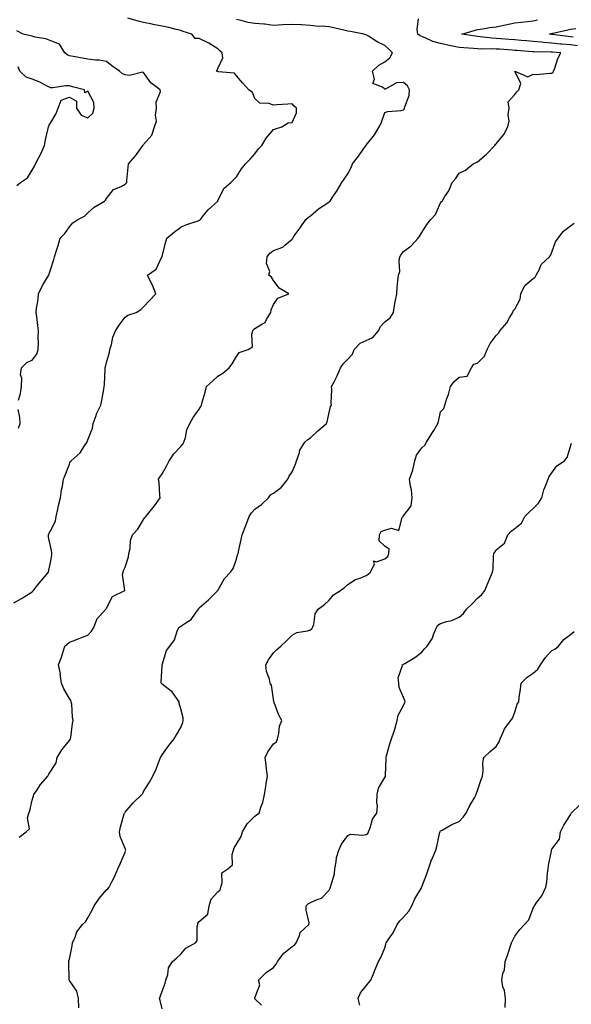
# Model space of a CAD drawing. Units: inches. Extents: x 1034483 to 1037123, y 7311098 to 7313738.
# Drawn here: x 1035391 to 1035689, y 7311629 to 7312160 of the extents above; entities that cross this region are included whole.
import ezdxf

# ---------------------------------------------------------------- set-up
doc = ezdxf.new("R2010")
doc.units = ezdxf.units.IN
doc.header["$MEASUREMENT"] = 0
doc.layers.add('Contour_10347311', color=7, linetype='Continuous', true_color=0x7fa749)

msp = doc.modelspace()

# ---------------------------------------------------------------- linework, layer by layer
at = {"layer": 'Contour_10347311'}
for points in [[(1035388.05, 7311845.33, 3187), (1035392.27, 7311847.71, 3187), (1035396.49, 7311850.37, 3187), (1035398.05, 7311851.31, 3187), (1035398.36, 7311851.6, 3187), (1035398.69, 7311851.92, 3187), (1035400.88, 7311854.76, 3187), (1035402.76, 7311857.21, 3187), (1035406.72, 7311861.92, 3187), (1035406.96, 7311863, 3187), (1035408.05, 7311867.85, 3187), (1035408.62, 7311871.34, 3187), (1035408.67, 7311871.92, 3187), (1035408.64, 7311872.5, 3187), (1035408.05, 7311875.22, 3187), (1035406.84, 7311880.7, 3187), (1035406.8, 7311881.92, 3187), (1035407.15, 7311882.81, 3187), (1035408.05, 7311884.38, 3187), (1035410.53, 7311889.44, 3187), (1035411, 7311891.92, 3187), (1035411.88, 7311895.74, 3187), (1035412.19, 7311897.78, 3187), (1035413.34, 7311901.92, 3187), (1035413.81, 7311906.16, 3187), (1035414.3, 7311908.17, 3187), (1035414.83, 7311911.92, 3187), (1035415.82, 7311914.15, 3187), (1035418.05, 7311920.15, 3187), (1035418.54, 7311921.43, 3187), (1035418.99, 7311921.92, 3187), (1035423.85, 7311926.12, 3187), (1035426.45, 7311930.31, 3187), (1035427.56, 7311931.92, 3187), (1035427.64, 7311932.33, 3187), (1035428.05, 7311933.15, 3187), (1035430.57, 7311939.39, 3187), (1035430.82, 7311941.92, 3187), (1035432.42, 7311946.3, 3187), (1035432.7, 7311947.27, 3187), (1035435, 7311951.92, 3187), (1035435.61, 7311954.36, 3187), (1035436.55, 7311960.42, 3187), (1035436.88, 7311961.92, 3187), (1035436.94, 7311963.03, 3187), (1035437.35, 7311971.22, 3187), (1035437.39, 7311971.92, 3187), (1035437.46, 7311972.51, 3187), (1035438.05, 7311974.94, 3187), (1035439.67, 7311980.29, 3187), (1035439.89, 7311981.92, 3187), (1035440.69, 7311984.56, 3187), (1035441.41, 7311988.56, 3187), (1035442.91, 7311991.92, 3187), (1035444.94, 7311995.03, 3187), (1035448.05, 7311999.25, 3187), (1035449.63, 7312000.33, 3187), (1035453.97, 7312001.92, 3187), (1035456.49, 7312003.48, 3187), (1035458.05, 7312004.92, 3187), (1035461.49, 7312008.48, 3187), (1035464.69, 7312011.92, 3187), (1035462.76, 7312016.63, 3187), (1035462.11, 7312017.85, 3187), (1035460.14, 7312021.92, 3187), (1035464.77, 7312025.19, 3187), (1035467.89, 7312031.76, 3187), (1035467.99, 7312031.92, 3187), (1035468.01, 7312031.96, 3187), (1035468.05, 7312032.12, 3187), (1035470.02, 7312039.95, 3187), (1035470.63, 7312041.92, 3187), (1035474.67, 7312045.29, 3187), (1035478.05, 7312047.79, 3187), (1035480.86, 7312049.1, 3187), (1035487.46, 7312051.33, 3187), (1035488.05, 7312051.56, 3187), (1035488.3, 7312051.68, 3187), (1035488.62, 7312051.92, 3187), (1035490.94, 7312054.81, 3187), (1035492.78, 7312057.19, 3187), (1035498.01, 7312061.92, 3187), (1035498.03, 7312061.94, 3187), (1035498.05, 7312061.98, 3187), (1035501.31, 7312068.66, 3187), (1035505.14, 7312071.92, 3187), (1035506.57, 7312073.41, 3187), (1035508.05, 7312074.89, 3187), (1035510.73, 7312079.25, 3187), (1035512.87, 7312081.92, 3187), (1035515.47, 7312084.49, 3187), (1035518.05, 7312087.35, 3187), (1035519.89, 7312090.09, 3187), (1035521.74, 7312091.92, 3187), (1035524.18, 7312095.78, 3187), (1035528.05, 7312100.42, 3187), (1035529.05, 7312100.92, 3187), (1035532.54, 7312101.92, 3187), (1035535.96, 7312104.02, 3187), (1035538.05, 7312104.21, 3187), (1035540.49, 7312109.48, 3187), (1035540.39, 7312111.92, 3187), (1035539.22, 7312113.1, 3187), (1035538.05, 7312114.31, 3187), (1035535.78, 7312114.18, 3187), (1035529.89, 7312113.76, 3187), (1035528.05, 7312113.65, 3187), (1035525.45, 7312114.52, 3187), (1035520.76, 7312114.63, 3187), (1035518.05, 7312117.14, 3187), (1035516.64, 7312120.5, 3187), (1035514.71, 7312121.92, 3187), (1035511.53, 7312125.39, 3187), (1035508.05, 7312129.49, 3187), (1035506.94, 7312130.81, 3187), (1035498.34, 7312131.63, 3187), (1035498.05, 7312131.75, 3187), (1035497.91, 7312131.78, 3187), (1035497.23, 7312131.92, 3187), (1035497.64, 7312132.34, 3187), (1035498.05, 7312133.4, 3187), (1035500.75, 7312139.22, 3187), (1035500.3, 7312141.92, 3187), (1035499.09, 7312142.96, 3187), (1035498.05, 7312143.93, 3187), (1035493.17, 7312147.04, 3187), (1035492.76, 7312147.21, 3187), (1035488.05, 7312149.51, 3187), (1035485.76, 7312149.63, 3187), (1035484.03, 7312151.92, 3187), (1035479.42, 7312153.29, 3187), (1035478.05, 7312153.79, 3187), (1035475.61, 7312154.36, 3187), (1035471.62, 7312155.5, 3187), (1035468.05, 7312156.22, 3187), (1035463.28, 7312157.16, 3187), (1035462.7, 7312157.28, 3187), (1035458.05, 7312158.19, 3187), (1035455.04, 7312158.92, 3187), (1035449.51, 7312160.46, 3187)], [(1035391.06, 7311718.91, 3186), (1035394.85, 7311721.92, 3186), (1035396.51, 7311723.47, 3186), (1035395.53, 7311729.39, 3186), (1035396.21, 7311731.92, 3186), (1035396.8, 7311733.17, 3186), (1035398.05, 7311738.96, 3186), (1035398.71, 7311741.26, 3186), (1035398.85, 7311741.92, 3186), (1035400.67, 7311744.54, 3186), (1035402.56, 7311747.4, 3186), (1035406.39, 7311751.92, 3186), (1035407.01, 7311752.96, 3186), (1035408.05, 7311754.63, 3186), (1035410.86, 7311759.1, 3186), (1035411.51, 7311761.92, 3186), (1035413.93, 7311766.03, 3186), (1035418.05, 7311771.14, 3186), (1035418.42, 7311771.54, 3186), (1035418.64, 7311771.92, 3186), (1035418.79, 7311772.66, 3186), (1035419.75, 7311780.21, 3186), (1035420.16, 7311781.92, 3186), (1035419.73, 7311783.6, 3186), (1035419.34, 7311790.63, 3186), (1035419.1, 7311791.92, 3186), (1035418.83, 7311792.69, 3186), (1035418.05, 7311793.81, 3186), (1035415, 7311798.88, 3186), (1035413.73, 7311801.92, 3186), (1035413.17, 7311806.81, 3186), (1035413.19, 7311807.06, 3186), (1035412.25, 7311811.92, 3186), (1035413.87, 7311816.09, 3186), (1035414.48, 7311818.36, 3186), (1035415.65, 7311821.92, 3186), (1035416.92, 7311823.05, 3186), (1035418.05, 7311824.05, 3186), (1035421.55, 7311825.41, 3186), (1035423.71, 7311826.26, 3186), (1035428.05, 7311827.95, 3186), (1035429.92, 7311830.05, 3186), (1035431.29, 7311831.92, 3186), (1035433.07, 7311836.9, 3186), (1035434.05, 7311837.92, 3186), (1035437.68, 7311841.92, 3186), (1035437.89, 7311842.08, 3186), (1035438.05, 7311842.47, 3186), (1035441.25, 7311848.72, 3186), (1035447.87, 7311851.92, 3186), (1035447.93, 7311852.03, 3186), (1035446.68, 7311860.55, 3186), (1035446.98, 7311861.92, 3186), (1035447.23, 7311862.73, 3186), (1035448.05, 7311864.57, 3186), (1035449.91, 7311870.07, 3186), (1035450.1, 7311871.92, 3186), (1035450.75, 7311874.62, 3186), (1035451.04, 7311878.92, 3186), (1035452.15, 7311881.92, 3186), (1035454.92, 7311885.04, 3186), (1035458.05, 7311890.26, 3186), (1035458.69, 7311891.29, 3186), (1035459.22, 7311891.92, 3186), (1035463.28, 7311896.69, 3186), (1035464.38, 7311898.24, 3186), (1035467.03, 7311901.92, 3186), (1035466.88, 7311903.1, 3186), (1035466.39, 7311910.26, 3186), (1035466.14, 7311911.92, 3186), (1035466.88, 7311913.08, 3186), (1035468.05, 7311914.85, 3186), (1035470.53, 7311919.43, 3186), (1035471.84, 7311921.92, 3186), (1035474.26, 7311925.71, 3186), (1035478.05, 7311929.61, 3186), (1035479.16, 7311930.8, 3186), (1035479.73, 7311931.92, 3186), (1035480.55, 7311934.43, 3186), (1035481.31, 7311938.65, 3186), (1035482.97, 7311941.92, 3186), (1035484.77, 7311945.21, 3186), (1035488.05, 7311949.77, 3186), (1035488.83, 7311951.14, 3186), (1035489.18, 7311951.92, 3186), (1035489.61, 7311953.48, 3186), (1035491.14, 7311958.82, 3186), (1035491.98, 7311961.92, 3186), (1035495.18, 7311964.8, 3186), (1035498.05, 7311967.54, 3186), (1035500.8, 7311969.16, 3186), (1035504.24, 7311971.92, 3186), (1035505.76, 7311974.2, 3186), (1035508.05, 7311978.03, 3186), (1035509.63, 7311980.34, 3186), (1035514.44, 7311981.92, 3186), (1035516.7, 7311983.26, 3186), (1035516.33, 7311990.21, 3186), (1035516.96, 7311991.92, 3186), (1035517.27, 7311992.71, 3186), (1035518.05, 7311993.27, 3186), (1035521.74, 7311995.61, 3186), (1035523.6, 7311996.37, 3186), (1035524.24, 7311998.12, 3186), (1035526.57, 7312001.92, 3186), (1035526.7, 7312003.26, 3186), (1035528.05, 7312006.14, 3186), (1035530.45, 7312009.51, 3186), (1035536.39, 7312011.92, 3186), (1035531.1, 7312014.96, 3186), (1035528.05, 7312019.17, 3186), (1035526.92, 7312020.8, 3186), (1035525.45, 7312021.92, 3186), (1035525.98, 7312024, 3186), (1035524.36, 7312028.22, 3186), (1035524.65, 7312031.92, 3186), (1035526.14, 7312033.83, 3186), (1035528.05, 7312035.34, 3186), (1035532.99, 7312036.97, 3186), (1035534.24, 7312038.12, 3186), (1035538.05, 7312041.32, 3186), (1035538.26, 7312041.71, 3186), (1035538.38, 7312041.92, 3186), (1035539.22, 7312043.09, 3186), (1035542.42, 7312047.55, 3186), (1035545.41, 7312051.92, 3186), (1035546.82, 7312053.15, 3186), (1035548.05, 7312054.02, 3186), (1035552.21, 7312057.76, 3186), (1035556.82, 7312060.69, 3186), (1035558.05, 7312061.53, 3186), (1035558.28, 7312061.68, 3186), (1035558.62, 7312061.92, 3186), (1035559.73, 7312063.6, 3186), (1035562.42, 7312067.54, 3186), (1035564.91, 7312071.92, 3186), (1035566.21, 7312073.75, 3186), (1035568.05, 7312076.6, 3186), (1035569.98, 7312079.99, 3186), (1035570.59, 7312081.92, 3186), (1035573.89, 7312086.09, 3186), (1035577.56, 7312091.43, 3186), (1035577.91, 7312091.92, 3186), (1035577.97, 7312092, 3186), (1035578.05, 7312092.13, 3186), (1035582.41, 7312097.56, 3186), (1035584.94, 7312101.92, 3186), (1035586.1, 7312103.88, 3186), (1035588.05, 7312109.6, 3186), (1035589.69, 7312110.28, 3186), (1035596.84, 7312110.72, 3186), (1035598.05, 7312111.02, 3186), (1035598.48, 7312111.49, 3186), (1035598.67, 7312111.92, 3186), (1035598.77, 7312112.64, 3186), (1035601.1, 7312118.88, 3186), (1035601.33, 7312121.92, 3186), (1035600.18, 7312124.04, 3186), (1035598.05, 7312125.86, 3186), (1035594.38, 7312125.6, 3186), (1035588.38, 7312122.25, 3186), (1035588.05, 7312122.19, 3186), (1035586.72, 7312123.24, 3186), (1035581.49, 7312125.36, 3186), (1035582.39, 7312127.59, 3186), (1035581.37, 7312131.92, 3186), (1035584.85, 7312135.13, 3186), (1035588.05, 7312137.07, 3186), (1035590.82, 7312139.15, 3186), (1035592.19, 7312141.92, 3186), (1035590.06, 7312143.93, 3186), (1035588.05, 7312145.79, 3186), (1035583.87, 7312147.73, 3186), (1035579.22, 7312150.75, 3186), (1035578.05, 7312151.45, 3186), (1035577.76, 7312151.62, 3186), (1035576.64, 7312151.92, 3186), (1035569.53, 7312153.4, 3186), (1035568.05, 7312153.54, 3186), (1035565.98, 7312154, 3186), (1035561.35, 7312155.22, 3186), (1035558.05, 7312155.88, 3186), (1035553.79, 7312156.17, 3186), (1035552.25, 7312156.12, 3186), (1035548.05, 7312156.48, 3186), (1035543.07, 7312156.89, 3186), (1035543.03, 7312156.91, 3186), (1035538.05, 7312157.17, 3186), (1035533.07, 7312156.89, 3186), (1035533.01, 7312156.89, 3186), (1035528.05, 7312156.6, 3186), (1035523.34, 7312157.21, 3186), (1035522.76, 7312157.2, 3186), (1035518.05, 7312157.68, 3186), (1035514.32, 7312158.18, 3186), (1035510.71, 7312159.25, 3186), (1035508.05, 7312159.73, 3186)], [(1035423.13, 7311627, 3185), (1035422.97, 7311631.92, 3185), (1035422, 7311635.86, 3185), (1035418.05, 7311641.73, 3185), (1035417.95, 7311641.82, 3185), (1035417.93, 7311641.92, 3185), (1035417.91, 7311642.06, 3185), (1035417.72, 7311651.59, 3185), (1035417.68, 7311651.92, 3185), (1035417.74, 7311652.22, 3185), (1035418.05, 7311653.27, 3185), (1035419.51, 7311660.46, 3185), (1035419.81, 7311661.92, 3185), (1035421.23, 7311665.11, 3185), (1035422.09, 7311667.88, 3185), (1035425.16, 7311671.92, 3185), (1035426.68, 7311673.28, 3185), (1035428.05, 7311675.56, 3185), (1035430.34, 7311679.63, 3185), (1035431.37, 7311681.92, 3185), (1035434.12, 7311685.84, 3185), (1035438.05, 7311690.6, 3185), (1035438.79, 7311691.18, 3185), (1035439.51, 7311691.92, 3185), (1035440.96, 7311694.83, 3185), (1035442.44, 7311697.52, 3185), (1035444.14, 7311701.92, 3185), (1035445.37, 7311704.59, 3185), (1035448.05, 7311710.81, 3185), (1035448.36, 7311711.61, 3185), (1035448.44, 7311711.92, 3185), (1035448.36, 7311712.24, 3185), (1035448.05, 7311712.79, 3185), (1035445.39, 7311719.26, 3185), (1035445.02, 7311721.92, 3185), (1035445.51, 7311724.46, 3185), (1035447.66, 7311731.52, 3185), (1035447.76, 7311731.92, 3185), (1035447.85, 7311732.12, 3185), (1035448.05, 7311732.47, 3185), (1035452.5, 7311737.47, 3185), (1035457.09, 7311741.92, 3185), (1035457.56, 7311742.42, 3185), (1035458.05, 7311743.52, 3185), (1035461.27, 7311748.7, 3185), (1035463.01, 7311751.92, 3185), (1035464.67, 7311755.3, 3185), (1035466.57, 7311760.44, 3185), (1035467.19, 7311761.92, 3185), (1035467.56, 7311762.41, 3185), (1035468.05, 7311763.34, 3185), (1035471.66, 7311768.31, 3185), (1035474.59, 7311771.92, 3185), (1035475.86, 7311774.11, 3185), (1035478.05, 7311778.05, 3185), (1035479.22, 7311780.75, 3185), (1035479.4, 7311781.92, 3185), (1035479.4, 7311783.28, 3185), (1035478.05, 7311788.13, 3185), (1035477.27, 7311791.13, 3185), (1035477.25, 7311791.92, 3185), (1035474.98, 7311794.98, 3185), (1035473.44, 7311797.32, 3185), (1035470.49, 7311799.47, 3185), (1035468.05, 7311801.42, 3185), (1035467.8, 7311801.66, 3185), (1035467.58, 7311801.92, 3185), (1035467.52, 7311802.45, 3185), (1035468.05, 7311811.53, 3185), (1035468.07, 7311811.89, 3185), (1035468.07, 7311811.92, 3185), (1035468.09, 7311811.96, 3185), (1035470.37, 7311819.6, 3185), (1035472.17, 7311821.92, 3185), (1035474.61, 7311825.35, 3185), (1035476.08, 7311829.96, 3185), (1035476.96, 7311831.92, 3185), (1035477.54, 7311832.42, 3185), (1035478.05, 7311832.69, 3185), (1035480.75, 7311834.61, 3185), (1035483.6, 7311836.37, 3185), (1035485.94, 7311839.8, 3185), (1035487.54, 7311841.92, 3185), (1035487.72, 7311842.25, 3185), (1035488.05, 7311842.52, 3185), (1035493.03, 7311846.93, 3185), (1035498.01, 7311851.92, 3185), (1035498.03, 7311851.95, 3185), (1035498.05, 7311852, 3185), (1035501.62, 7311858.35, 3185), (1035504.94, 7311861.92, 3185), (1035506.23, 7311863.73, 3185), (1035508.05, 7311868.82, 3185), (1035508.71, 7311871.26, 3185), (1035508.93, 7311871.92, 3185), (1035509.18, 7311873.05, 3185), (1035510.55, 7311879.42, 3185), (1035511.12, 7311881.92, 3185), (1035513.05, 7311886.92, 3185), (1035515.02, 7311891.92, 3185), (1035516.14, 7311893.83, 3185), (1035518.05, 7311895.84, 3185), (1035521.64, 7311898.34, 3185), (1035525.35, 7311901.92, 3185), (1035526.37, 7311903.59, 3185), (1035528.05, 7311904.5, 3185), (1035532.37, 7311907.61, 3185), (1035535.69, 7311911.92, 3185), (1035536.41, 7311913.57, 3185), (1035538.05, 7311915.88, 3185), (1035539.94, 7311920.03, 3185), (1035540.35, 7311921.92, 3185), (1035541.82, 7311925.68, 3185), (1035542.31, 7311927.67, 3185), (1035545, 7311931.92, 3185), (1035546.62, 7311933.35, 3185), (1035548.05, 7311934.31, 3185), (1035551.86, 7311938.11, 3185), (1035556.62, 7311941.92, 3185), (1035557.01, 7311942.96, 3185), (1035558.05, 7311947.89, 3185), (1035558.81, 7311951.16, 3185), (1035559.38, 7311951.92, 3185), (1035559.1, 7311952.98, 3185), (1035559.55, 7311960.41, 3185), (1035559.34, 7311961.92, 3185), (1035560.67, 7311964.54, 3185), (1035562.35, 7311967.63, 3185), (1035564.22, 7311971.92, 3185), (1035565.73, 7311974.25, 3185), (1035568.05, 7311976.65, 3185), (1035570.57, 7311979.4, 3185), (1035571.55, 7311981.92, 3185), (1035574.67, 7311985.29, 3185), (1035578.05, 7311986.74, 3185), (1035581.57, 7311988.39, 3185), (1035584.63, 7311991.92, 3185), (1035585.75, 7311994.21, 3185), (1035588.05, 7311996.76, 3185), (1035590.96, 7311999.01, 3185), (1035592.76, 7312001.92, 3185), (1035593.34, 7312006.63, 3185), (1035593.64, 7312007.51, 3185), (1035594.44, 7312011.92, 3185), (1035594.75, 7312015.23, 3185), (1035595.06, 7312018.94, 3185), (1035595.34, 7312021.92, 3185), (1035596.08, 7312023.89, 3185), (1035595.69, 7312029.57, 3185), (1035596.16, 7312031.92, 3185), (1035596.8, 7312033.16, 3185), (1035598.05, 7312034.71, 3185), (1035602.15, 7312037.81, 3185), (1035606.06, 7312041.92, 3185), (1035606.86, 7312043.11, 3185), (1035608.05, 7312044.9, 3185), (1035610.65, 7312049.32, 3185), (1035612.8, 7312051.92, 3185), (1035615.26, 7312054.71, 3185), (1035618.05, 7312060.88, 3185), (1035618.46, 7312061.51, 3185), (1035618.99, 7312061.92, 3185), (1035620.45, 7312064.33, 3185), (1035622.6, 7312067.37, 3185), (1035624.3, 7312071.92, 3185), (1035626.04, 7312073.94, 3185), (1035628.05, 7312076.92, 3185), (1035631.47, 7312078.51, 3185), (1035635.63, 7312081.92, 3185), (1035637.25, 7312082.72, 3185), (1035638.05, 7312083.01, 3185), (1035642.84, 7312087.14, 3185), (1035647.23, 7312091.92, 3185), (1035647.6, 7312092.37, 3185), (1035648.05, 7312092.73, 3185), (1035652.21, 7312097.76, 3185), (1035654.36, 7312101.92, 3185), (1035654.98, 7312104.98, 3185), (1035654.59, 7312108.46, 3185), (1035655, 7312111.92, 3185), (1035654.48, 7312115.49, 3185), (1035658.05, 7312119.34, 3185), (1035659.18, 7312120.78, 3185), (1035660.2, 7312121.92, 3185), (1035661.41, 7312125.28, 3185), (1035658.05, 7312131.92, 3185), (1035665.08, 7312128.96, 3185), (1035668.05, 7312130.29, 3185), (1035669.77, 7312130.2, 3185), (1035677.01, 7312130.88, 3185), (1035678.05, 7312130.8, 3185), (1035678.75, 7312131.22, 3185), (1035678.99, 7312131.92, 3185), (1035679.61, 7312133.49, 3185), (1035681.21, 7312138.76, 3185), (1035682.91, 7312141.92, 3185), (1035678.32, 7312142.19, 3185), (1035677.72, 7312142.25, 3185), (1035668.48, 7312142.35, 3185), (1035668.05, 7312142.39, 3185), (1035667.54, 7312142.44, 3185), (1035659.22, 7312143.08, 3185), (1035658.05, 7312143.17, 3185), (1035656.68, 7312143.28, 3185), (1035649.85, 7312143.73, 3185), (1035648.05, 7312143.87, 3185), (1035646, 7312143.98, 3185), (1035640.02, 7312143.89, 3185), (1035638.05, 7312144, 3185), (1035635.75, 7312144.23, 3185), (1035630.59, 7312144.47, 3185), (1035628.05, 7312144.75, 3185), (1035624.5, 7312145.48, 3185), (1035622.07, 7312145.93, 3185), (1035618.05, 7312146.78, 3185), (1035613.99, 7312147.86, 3185), (1035610.18, 7312149.79, 3185), (1035608.05, 7312150.62, 3185), (1035607.05, 7312150.92, 3185), (1035605.86, 7312151.92, 3185), (1035605.39, 7312154.58, 3185), (1035606.27, 7312160.14, 3185)], [(1035691.8, 7312145.67, 3184), (1035688.05, 7312146.08, 3184), (1035683.48, 7312146.49, 3184), (1035682.66, 7312146.53, 3184), (1035678.05, 7312146.97, 3184), (1035673.48, 7312147.35, 3184), (1035672.44, 7312147.53, 3184), (1035668.05, 7312147.95, 3184), (1035664.38, 7312148.24, 3184), (1035661.49, 7312148.49, 3184), (1035658.05, 7312148.77, 3184), (1035655.12, 7312149, 3184), (1035650.53, 7312149.43, 3184), (1035648.05, 7312149.63, 3184), (1035645.88, 7312149.74, 3184), (1035639.44, 7312150.53, 3184), (1035638.05, 7312150.61, 3184), (1035636.86, 7312150.73, 3184), (1035629.59, 7312151.92, 3184), (1035636.1, 7312153.88, 3184), (1035638.05, 7312154.37, 3184), (1035640.88, 7312154.75, 3184), (1035644.44, 7312155.53, 3184), (1035648.05, 7312155.93, 3184), (1035653.05, 7312156.92, 3184), (1035658.05, 7312157.97, 3184), (1035661.55, 7312158.43, 3184), (1035664.87, 7312158.74, 3184), (1035668.05, 7312159.12, 3184), (1035670.26, 7312159.71, 3184)], [(1035390.71, 7311954.57, 3188), (1035391.72, 7311958.25, 3188), (1035392.31, 7311961.92, 3188), (1035392.5, 7311966.38, 3188), (1035391.78, 7311968.19, 3188), (1035392.31, 7311971.92, 3188), (1035395.16, 7311974.82, 3188), (1035398.05, 7311976.07, 3188), (1035400.51, 7311979.46, 3188), (1035401.29, 7311981.92, 3188), (1035401.45, 7311985.33, 3188), (1035401.27, 7311988.69, 3188), (1035401.49, 7311991.92, 3188), (1035401.02, 7311994.89, 3188), (1035400.43, 7311999.54, 3188), (1035400.08, 7312001.92, 3188), (1035400.34, 7312004.21, 3188), (1035401.19, 7312008.77, 3188), (1035401.47, 7312011.92, 3188), (1035403.5, 7312016.48, 3188), (1035405.18, 7312019.05, 3188), (1035406.9, 7312021.92, 3188), (1035407.19, 7312022.77, 3188), (1035408.05, 7312025.46, 3188), (1035409.61, 7312030.36, 3188), (1035410.04, 7312031.92, 3188), (1035410.92, 7312034.8, 3188), (1035411.96, 7312038.01, 3188), (1035413.13, 7312041.92, 3188), (1035415.61, 7312044.36, 3188), (1035418.05, 7312048.11, 3188), (1035419.85, 7312050.12, 3188), (1035422.58, 7312051.92, 3188), (1035426.12, 7312053.85, 3188), (1035428.05, 7312055.64, 3188), (1035431.33, 7312058.65, 3188), (1035437.01, 7312061.92, 3188), (1035437.58, 7312062.4, 3188), (1035438.05, 7312063.26, 3188), (1035441.9, 7312068.07, 3188), (1035445.88, 7312069.75, 3188), (1035448.05, 7312071.01, 3188), (1035448.56, 7312071.42, 3188), (1035448.95, 7312071.92, 3188), (1035449.09, 7312072.96, 3188), (1035449.69, 7312080.28, 3188), (1035449.92, 7312081.92, 3188), (1035453.69, 7312086.27, 3188), (1035456.84, 7312090.71, 3188), (1035457.72, 7312091.92, 3188), (1035457.85, 7312092.12, 3188), (1035458.05, 7312092.37, 3188), (1035462.46, 7312097.5, 3188), (1035463.95, 7312101.92, 3188), (1035465.02, 7312104.94, 3188), (1035464.38, 7312108.24, 3188), (1035464.92, 7312111.92, 3188), (1035464.75, 7312115.23, 3188), (1035467.17, 7312121.04, 3188), (1035467.03, 7312121.92, 3188), (1035461.86, 7312125.73, 3188), (1035458.05, 7312131.19, 3188), (1035457.52, 7312131.38, 3188), (1035450.39, 7312129.57, 3188), (1035448.05, 7312129.89, 3188), (1035446.7, 7312130.58, 3188), (1035445.02, 7312131.92, 3188), (1035440.92, 7312134.79, 3188), (1035438.05, 7312137.22, 3188), (1035434.03, 7312137.9, 3188), (1035432.07, 7312137.9, 3188), (1035428.05, 7312138.41, 3188), (1035425.14, 7312139.01, 3188), (1035420.16, 7312139.82, 3188), (1035418.05, 7312140.22, 3188), (1035416.82, 7312140.69, 3188), (1035415.59, 7312141.92, 3188), (1035412.68, 7312146.54, 3188), (1035408.05, 7312148.35, 3188), (1035405.43, 7312149.3, 3188), (1035399.65, 7312150.32, 3188), (1035398.05, 7312150.76, 3188), (1035397.15, 7312151.03, 3188), (1035393.07, 7312151.92, 3188), (1035389.75, 7312153.62, 3188)], [(1035689.61, 7312150.36, 3183), (1035688.05, 7312150.53, 3183), (1035686.78, 7312150.65, 3183), (1035678.26, 7312151.71, 3183), (1035678.05, 7312151.73, 3183), (1035677.87, 7312151.74, 3183), (1035676.84, 7312151.92, 3183), (1035677.76, 7312152.21, 3183), (1035678.05, 7312152.28, 3183), (1035678.5, 7312152.37, 3183), (1035685.88, 7312154.1, 3183), (1035688.05, 7312154.51, 3183), (1035691.02, 7312154.9, 3183)], [(1035389.65, 7312070.33, 3189), (1035391.66, 7312071.92, 3189), (1035395.47, 7312074.5, 3189), (1035398.05, 7312078.57, 3189), (1035399.2, 7312080.76, 3189), (1035399.71, 7312081.92, 3189), (1035401.57, 7312085.43, 3189), (1035402.66, 7312087.31, 3189), (1035404.57, 7312091.92, 3189), (1035405.1, 7312094.87, 3189), (1035406.51, 7312100.37, 3189), (1035406.82, 7312101.92, 3189), (1035407.07, 7312102.89, 3189), (1035408.05, 7312104.33, 3189), (1035410.84, 7312109.12, 3189), (1035411.94, 7312111.92, 3189), (1035413.64, 7312116.33, 3189), (1035418.05, 7312117.95, 3189), (1035421.92, 7312115.78, 3189), (1035421.8, 7312111.92, 3189), (1035424.38, 7312108.24, 3189), (1035428.05, 7312106.86, 3189), (1035430.75, 7312109.23, 3189), (1035431.41, 7312111.92, 3189), (1035431.19, 7312115.06, 3189), (1035428.05, 7312121.08, 3189), (1035426.35, 7312120.21, 3189), (1035426.17, 7312121.92, 3189), (1035419.71, 7312123.58, 3189), (1035418.05, 7312124.05, 3189), (1035415.96, 7312124.01, 3189), (1035409.09, 7312122.96, 3189), (1035408.05, 7312122.94, 3189), (1035406.06, 7312123.91, 3189), (1035402.21, 7312126.09, 3189), (1035398.05, 7312127.58, 3189), (1035394.85, 7312128.73, 3189), (1035391.37, 7312131.92, 3189), (1035390.37, 7312134.23, 3189)], [(1035468.05, 7311626.35, 3184), (1035466.96, 7311630.83, 3184), (1035466.68, 7311631.92, 3184), (1035467.01, 7311632.95, 3184), (1035468.05, 7311635.91, 3184), (1035469.71, 7311640.27, 3184), (1035470.06, 7311641.92, 3184), (1035471.06, 7311644.92, 3184), (1035471.45, 7311648.52, 3184), (1035473.64, 7311651.92, 3184), (1035476.04, 7311653.94, 3184), (1035478.05, 7311655.85, 3184), (1035480.88, 7311659.08, 3184), (1035486, 7311661.92, 3184), (1035486.9, 7311663.07, 3184), (1035486.84, 7311670.7, 3184), (1035487.19, 7311671.92, 3184), (1035487.31, 7311672.66, 3184), (1035488.05, 7311673.58, 3184), (1035492.58, 7311677.4, 3184), (1035493.44, 7311681.92, 3184), (1035494.46, 7311685.51, 3184), (1035498.05, 7311689.49, 3184), (1035499.38, 7311690.58, 3184), (1035499.59, 7311691.92, 3184), (1035500.45, 7311694.31, 3184), (1035500.28, 7311699.69, 3184), (1035503.44, 7311701.92, 3184), (1035506, 7311703.98, 3184), (1035505.73, 7311709.6, 3184), (1035506.51, 7311711.92, 3184), (1035506.8, 7311713.17, 3184), (1035508.05, 7311715.18, 3184), (1035510.67, 7311719.31, 3184), (1035511.35, 7311721.92, 3184), (1035513.87, 7311726.1, 3184), (1035518.05, 7311730.24, 3184), (1035518.97, 7311731, 3184), (1035520.3, 7311731.92, 3184), (1035521.19, 7311735.06, 3184), (1035522.29, 7311737.68, 3184), (1035523.11, 7311741.92, 3184), (1035523.95, 7311746.03, 3184), (1035524.1, 7311747.97, 3184), (1035524.77, 7311751.92, 3184), (1035524.34, 7311755.64, 3184), (1035524.03, 7311757.9, 3184), (1035523.6, 7311761.92, 3184), (1035524.94, 7311765.03, 3184), (1035528.05, 7311769.35, 3184), (1035529.67, 7311770.3, 3184), (1035530.2, 7311771.92, 3184), (1035530.9, 7311774.77, 3184), (1035531.23, 7311778.74, 3184), (1035532.46, 7311781.92, 3184), (1035530.88, 7311784.76, 3184), (1035528.44, 7311791.52, 3184), (1035528.28, 7311791.92, 3184), (1035528.19, 7311792.07, 3184), (1035528.05, 7311793.29, 3184), (1035526.96, 7311800.83, 3184), (1035526.25, 7311801.92, 3184), (1035525.9, 7311804.08, 3184), (1035524.34, 7311808.21, 3184), (1035523.97, 7311811.92, 3184), (1035525.37, 7311814.6, 3184), (1035528.05, 7311818.34, 3184), (1035529.85, 7311820.12, 3184), (1035532.05, 7311821.92, 3184), (1035535.08, 7311824.89, 3184), (1035538.05, 7311827.83, 3184), (1035540.59, 7311829.39, 3184), (1035546.35, 7311830.22, 3184), (1035548.05, 7311830.79, 3184), (1035548.71, 7311831.25, 3184), (1035549.14, 7311831.92, 3184), (1035549.71, 7311833.58, 3184), (1035550.57, 7311839.41, 3184), (1035552.15, 7311841.92, 3184), (1035555.57, 7311844.4, 3184), (1035558.05, 7311846.75, 3184), (1035560.41, 7311849.55, 3184), (1035564.18, 7311851.92, 3184), (1035566.39, 7311853.58, 3184), (1035568.05, 7311855.2, 3184), (1035572.15, 7311857.81, 3184), (1035574.77, 7311858.64, 3184), (1035578.05, 7311860.05, 3184), (1035579.14, 7311860.82, 3184), (1035580.28, 7311861.92, 3184), (1035582.42, 7311866.29, 3184), (1035581.98, 7311868, 3184), (1035583.52, 7311867.38, 3184), (1035588.05, 7311869.04, 3184), (1035589.63, 7311870.34, 3184), (1035590.26, 7311871.92, 3184), (1035590.35, 7311874.23, 3184), (1035588.05, 7311875.8, 3184), (1035584.94, 7311878.81, 3184), (1035585.24, 7311881.92, 3184), (1035586.14, 7311883.84, 3184), (1035588.05, 7311884.47, 3184), (1035591.66, 7311885.54, 3184), (1035595.65, 7311884.32, 3184), (1035597.41, 7311891.28, 3184), (1035597.85, 7311891.92, 3184), (1035597.89, 7311892.09, 3184), (1035598.05, 7311892.22, 3184), (1035602.31, 7311897.67, 3184), (1035602.76, 7311901.92, 3184), (1035602.42, 7311906.29, 3184), (1035601.84, 7311908.14, 3184), (1035601.35, 7311911.92, 3184), (1035603.21, 7311916.77, 3184), (1035603.21, 7311917.07, 3184), (1035604.26, 7311921.92, 3184), (1035605.08, 7311924.88, 3184), (1035608.05, 7311928.83, 3184), (1035609.65, 7311930.33, 3184), (1035610.49, 7311931.92, 3184), (1035613.42, 7311936.54, 3184), (1035614.44, 7311938.3, 3184), (1035616.57, 7311941.92, 3184), (1035616.9, 7311943.07, 3184), (1035618.05, 7311948.25, 3184), (1035619.83, 7311950.14, 3184), (1035620.43, 7311951.92, 3184), (1035621.51, 7311955.38, 3184), (1035622.37, 7311957.6, 3184), (1035623.48, 7311961.92, 3184), (1035625.37, 7311964.6, 3184), (1035628.05, 7311966.91, 3184), (1035632.48, 7311967.49, 3184), (1035634.69, 7311971.92, 3184), (1035636.04, 7311973.93, 3184), (1035638.05, 7311974.51, 3184), (1035641.72, 7311978.26, 3184), (1035643.26, 7311981.92, 3184), (1035644.79, 7311985.19, 3184), (1035648.05, 7311989.4, 3184), (1035649.36, 7311990.61, 3184), (1035650, 7311991.92, 3184), (1035653.79, 7311996.18, 3184), (1035655.41, 7311999.29, 3184), (1035657, 7312001.92, 3184), (1035657.25, 7312002.73, 3184), (1035658.05, 7312003.56, 3184), (1035660.88, 7312009.08, 3184), (1035661.39, 7312011.92, 3184), (1035663.52, 7312016.45, 3184), (1035668.05, 7312020.16, 3184), (1035669.05, 7312020.92, 3184), (1035669.61, 7312021.92, 3184), (1035671.37, 7312025.24, 3184), (1035672.27, 7312027.7, 3184), (1035676.72, 7312031.92, 3184), (1035677.33, 7312032.65, 3184), (1035678.05, 7312034.29, 3184), (1035680.02, 7312039.96, 3184), (1035681.43, 7312041.92, 3184), (1035684.28, 7312045.69, 3184), (1035688.05, 7312048.53, 3184), (1035689.98, 7312049.99, 3184)], [(1035390.55, 7311939.42, 3188), (1035391.55, 7311941.92, 3188), (1035391.29, 7311945.17, 3188), (1035390.39, 7311949.57, 3188)], [(1035521.62, 7311628.35, 3183), (1035518.05, 7311631.75, 3183), (1035518.01, 7311631.88, 3183), (1035517.99, 7311631.92, 3183), (1035517.99, 7311631.98, 3183), (1035518.05, 7311632.33, 3183), (1035520.71, 7311639.27, 3183), (1035519.94, 7311641.92, 3183), (1035524.03, 7311645.94, 3183), (1035528.05, 7311648.65, 3183), (1035529.55, 7311650.41, 3183), (1035530.22, 7311651.92, 3183), (1035533.56, 7311656.42, 3183), (1035538.05, 7311660.02, 3183), (1035539.3, 7311660.67, 3183), (1035540.3, 7311661.92, 3183), (1035542.05, 7311665.93, 3183), (1035542.39, 7311667.58, 3183), (1035547.17, 7311671.92, 3183), (1035547.19, 7311672.78, 3183), (1035545.71, 7311679.58, 3183), (1035545.73, 7311681.92, 3183), (1035546.84, 7311683.13, 3183), (1035548.05, 7311683.79, 3183), (1035551.53, 7311685.39, 3183), (1035553.97, 7311686, 3183), (1035558.05, 7311690.32, 3183), (1035558.56, 7311691.41, 3183), (1035558.75, 7311691.92, 3183), (1035558.87, 7311692.74, 3183), (1035560.84, 7311699.13, 3183), (1035561.08, 7311701.92, 3183), (1035561.88, 7311705.75, 3183), (1035561.98, 7311707.98, 3183), (1035563.25, 7311711.92, 3183), (1035564.75, 7311715.22, 3183), (1035568.05, 7311719.9, 3183), (1035569.46, 7311720.5, 3183), (1035576.12, 7311719.98, 3183), (1035578.05, 7311720.38, 3183), (1035578.95, 7311721.02, 3183), (1035579.26, 7311721.92, 3183), (1035580.16, 7311724.02, 3183), (1035581.37, 7311728.59, 3183), (1035583.73, 7311731.92, 3183), (1035584.03, 7311735.94, 3183), (1035583.67, 7311737.55, 3183), (1035583.85, 7311741.92, 3183), (1035584.67, 7311745.3, 3183), (1035588.05, 7311751.11, 3183), (1035588.38, 7311751.6, 3183), (1035588.48, 7311751.92, 3183), (1035588.48, 7311752.34, 3183), (1035588.69, 7311761.28, 3183), (1035588.69, 7311761.92, 3183), (1035588.99, 7311762.86, 3183), (1035590.73, 7311769.23, 3183), (1035591.68, 7311771.92, 3183), (1035593.26, 7311776.71, 3183), (1035593.4, 7311777.26, 3183), (1035594.75, 7311781.92, 3183), (1035595.28, 7311784.68, 3183), (1035598.05, 7311789.89, 3183), (1035598.71, 7311791.26, 3183), (1035598.91, 7311791.92, 3183), (1035598.81, 7311792.68, 3183), (1035598.05, 7311794.28, 3183), (1035595.73, 7311799.6, 3183), (1035595.53, 7311801.92, 3183), (1035595.2, 7311804.78, 3183), (1035597.64, 7311811.5, 3183), (1035597.46, 7311811.92, 3183), (1035597.87, 7311812.09, 3183), (1035598.05, 7311812.18, 3183), (1035598.73, 7311812.6, 3183), (1035604.2, 7311815.76, 3183), (1035608.05, 7311818.73, 3183), (1035609.48, 7311820.49, 3183), (1035610.92, 7311821.92, 3183), (1035613.77, 7311826.2, 3183), (1035614.34, 7311828.21, 3183), (1035615.88, 7311831.92, 3183), (1035616.68, 7311833.29, 3183), (1035618.05, 7311834.15, 3183), (1035621.33, 7311835.21, 3183), (1035624.22, 7311835.75, 3183), (1035628.05, 7311837.59, 3183), (1035630.41, 7311839.57, 3183), (1035631.98, 7311841.92, 3183), (1035635.12, 7311844.84, 3183), (1035638.05, 7311847.77, 3183), (1035640.24, 7311849.73, 3183), (1035642.01, 7311851.92, 3183), (1035643.66, 7311856.31, 3183), (1035644.61, 7311858.48, 3183), (1035646.02, 7311861.92, 3183), (1035646.33, 7311863.64, 3183), (1035646.62, 7311870.49, 3183), (1035646.82, 7311871.92, 3183), (1035647.31, 7311872.66, 3183), (1035648.05, 7311873.85, 3183), (1035652.46, 7311877.51, 3183), (1035654.26, 7311881.92, 3183), (1035656.04, 7311883.93, 3183), (1035658.05, 7311885.29, 3183), (1035661.66, 7311888.31, 3183), (1035663.46, 7311891.92, 3183), (1035665.73, 7311894.25, 3183), (1035668.05, 7311896.15, 3183), (1035670.88, 7311899.09, 3183), (1035672.68, 7311901.92, 3183), (1035673.67, 7311906.3, 3183), (1035674.87, 7311908.74, 3183), (1035675.98, 7311911.92, 3183), (1035676.59, 7311913.39, 3183), (1035678.05, 7311915.46, 3183), (1035680.8, 7311919.16, 3183), (1035684.79, 7311921.92, 3183), (1035686.29, 7311923.68, 3183), (1035688.05, 7311929.54, 3183), (1035688.64, 7311931.33, 3183)], [(1035574.51, 7311628.38, 3182), (1035573.75, 7311631.92, 3182), (1035574.94, 7311635.02, 3182), (1035578.05, 7311638.79, 3182), (1035579.46, 7311640.52, 3182), (1035580.55, 7311641.92, 3182), (1035582.27, 7311646.13, 3182), (1035582.72, 7311647.26, 3182), (1035584.65, 7311651.92, 3182), (1035585.86, 7311654.11, 3182), (1035588.05, 7311659.36, 3182), (1035588.66, 7311661.3, 3182), (1035588.81, 7311661.92, 3182), (1035590.24, 7311664.1, 3182), (1035592.56, 7311667.41, 3182), (1035594.75, 7311671.92, 3182), (1035596.04, 7311673.93, 3182), (1035598.05, 7311675.92, 3182), (1035600.96, 7311679.01, 3182), (1035602.52, 7311681.92, 3182), (1035604.2, 7311685.76, 3182), (1035607.85, 7311691.72, 3182), (1035607.97, 7311691.92, 3182), (1035607.99, 7311691.98, 3182), (1035608.05, 7311692.18, 3182), (1035610.73, 7311699.25, 3182), (1035611.49, 7311701.92, 3182), (1035613.19, 7311706.78, 3182), (1035613.5, 7311707.37, 3182), (1035615.61, 7311711.92, 3182), (1035616.04, 7311713.93, 3182), (1035617.72, 7311721.59, 3182), (1035617.8, 7311721.92, 3182), (1035617.91, 7311722.06, 3182), (1035618.05, 7311722.32, 3182), (1035618.87, 7311722.75, 3182), (1035624.16, 7311725.81, 3182), (1035628.05, 7311727.42, 3182), (1035630.18, 7311729.78, 3182), (1035631.88, 7311731.92, 3182), (1035633.93, 7311736.04, 3182), (1035636.33, 7311740.2, 3182), (1035637.27, 7311741.92, 3182), (1035637.37, 7311742.61, 3182), (1035638.05, 7311744.16, 3182), (1035639.92, 7311750.04, 3182), (1035640.71, 7311751.92, 3182), (1035641.06, 7311754.92, 3182), (1035640.86, 7311759.1, 3182), (1035641.33, 7311761.92, 3182), (1035644.75, 7311765.22, 3182), (1035648.05, 7311767.82, 3182), (1035649.65, 7311770.31, 3182), (1035650.1, 7311771.92, 3182), (1035652.05, 7311775.93, 3182), (1035652.6, 7311777.36, 3182), (1035655.96, 7311781.92, 3182), (1035656.82, 7311783.15, 3182), (1035658.05, 7311786.33, 3182), (1035659.28, 7311790.7, 3182), (1035660.22, 7311791.92, 3182), (1035660.39, 7311794.27, 3182), (1035661.23, 7311798.75, 3182), (1035661.43, 7311801.92, 3182), (1035664.81, 7311805.17, 3182), (1035668.05, 7311807.43, 3182), (1035670.49, 7311809.47, 3182), (1035671.92, 7311811.92, 3182), (1035674.38, 7311815.59, 3182), (1035678.05, 7311819.54, 3182), (1035679.63, 7311820.33, 3182), (1035681.55, 7311821.92, 3182), (1035684.44, 7311825.54, 3182), (1035688.05, 7311828.2, 3182), (1035690.08, 7311829.88, 3182)], [(1035652.93, 7311627.04, 3181), (1035652.99, 7311631.92, 3181), (1035652.5, 7311636.37, 3181), (1035651.7, 7311638.26, 3181), (1035651, 7311641.92, 3181), (1035651.6, 7311645.46, 3181), (1035652.46, 7311647.51, 3181), (1035652.85, 7311651.92, 3181), (1035654.28, 7311655.69, 3181), (1035655.47, 7311659.35, 3181), (1035656.37, 7311661.92, 3181), (1035656.82, 7311663.15, 3181), (1035658.05, 7311665.67, 3181), (1035660.84, 7311669.14, 3181), (1035663.26, 7311671.92, 3181), (1035665.63, 7311674.34, 3181), (1035668.05, 7311680.77, 3181), (1035668.38, 7311681.59, 3181), (1035668.62, 7311681.92, 3181), (1035669.98, 7311683.85, 3181), (1035672.64, 7311687.33, 3181), (1035674.75, 7311691.92, 3181), (1035675.26, 7311694.71, 3181), (1035675.75, 7311699.61, 3181), (1035676.1, 7311701.92, 3181), (1035676.31, 7311703.66, 3181), (1035677.82, 7311711.68, 3181), (1035677.84, 7311711.92, 3181), (1035677.89, 7311712.07, 3181), (1035678.05, 7311712.47, 3181), (1035682.09, 7311717.88, 3181), (1035682.68, 7311721.92, 3181), (1035684.57, 7311725.39, 3181), (1035688.05, 7311730.99, 3181), (1035688.34, 7311731.63, 3181), (1035688.48, 7311731.92, 3181), (1035693.32, 7311736.64, 3181)]]:
    msp.add_polyline3d(points, dxfattribs=at)

doc.saveas('drawing.dxf')
